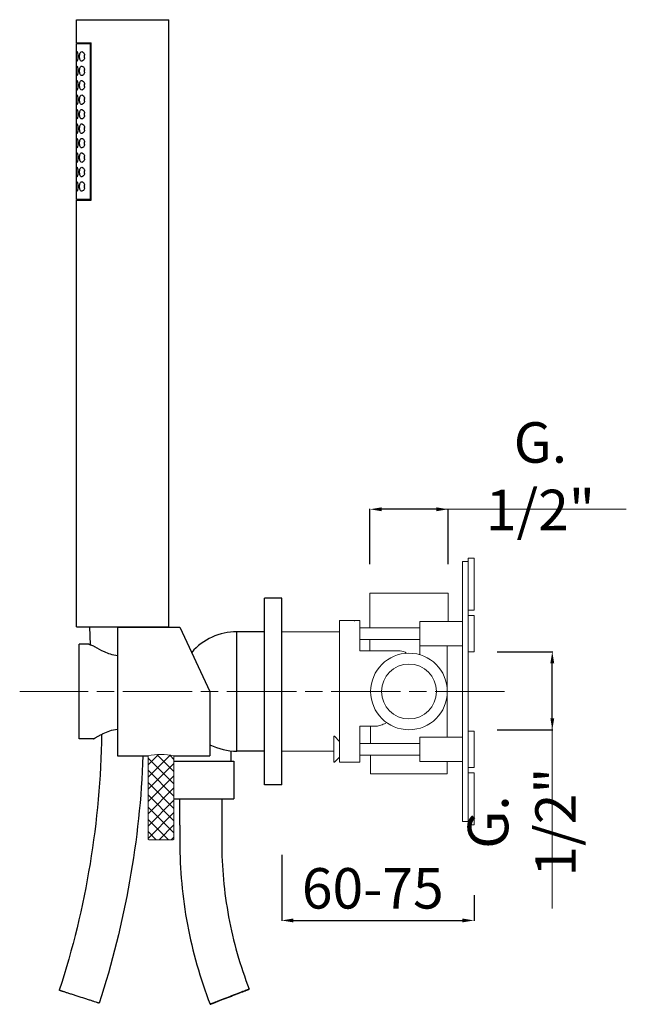
# Model space of a CAD drawing. Units: millimetres. Extents: x 12111 to 12766, y 10785 to 11662.
# Drawn here: x 12120 to 12330, y 10855 to 11196 of the extents above; entities that cross this region are included whole.
import ezdxf

# ---------------------------------------------------------------- set-up
doc = ezdxf.new("R2010")
doc.units = ezdxf.units.MM
doc.linetypes.add('ACAD_ISO08W100', pattern=[36, 24, -3, 6, -3])
doc.layers.get('Defpoints').update_dxf_attribs({"lineweight": 9})
for name, color, linetype in [('0_COMPONENTS', 7, 'Continuous'), ('3_ALL_AXES', 7, 'Continuous'), ('6_ALL_DRFT_GEOM', 7, 'Continuous')]:
    doc.layers.add(name, color=color, linetype=linetype)
for name, color, linetype, lineweight in [('idralica', 53, 'Continuous', 13), ('QUOTE', 6, 'Continuous', 13), ('tratteggio', 8, 'ACAD_ISO08W100', 13)]:
    doc.layers.add(name, color=color, linetype=linetype, lineweight=lineweight)
doc.styles.get("Standard").update_dxf_attribs({"font": 'arial.ttf'})
doc.dimstyles.get("Standard").update_dxf_attribs({"dimtxt": 0.18, "dimasz": 0.18, "dimexe": 0.18, "dimexo": 0.0625, "dimgap": 0.09, "dimtad": 0, "dimtih": 1, "dimtoh": 1, "dimdec": 4, "dimzin": 0, "dimdsep": 46, "dimtxsty": 'Standard', "dimcen": 0.09, "dimadec": 0, "dimazin": 0, "dimtfac": 1, "dimtdec": 4, "dimtofl": 0, "dimtmove": 0, "dimatfit": 3, "dimfxl": 1, "dimtolj": 1, "dimtzin": 0, "dimarcsym": 0})

# ---------------------------------------------------------------- blocks, each defined once
blk = doc.blocks.new('*D74')
at = {"layer": 'Defpoints', "color": 0, "transparency": 16777216}
for p in [(12210.58, 10916.89), (12277.08, 10902.97), (12277.08, 10884.22)]:
    blk.add_point(p, dxfattribs=at)
at = {"layer": 'QUOTE', "color": 0, "lineweight": -2, "transparency": 16777216}
for p, q in [((12210.58, 10906.89), (12210.58, 10884.04)), ((12277.08, 10892.97), (12277.08, 10884.04)), ((12214.58, 10884.22), (12273.08, 10884.22))]:
    blk.add_line(p, q, dxfattribs=at)
at = {"layer": 'QUOTE', "color": 0, "transparency": 16777216}
for points in [[(12214.58, 10884.88), (12214.58, 10883.55), (12210.58, 10884.22)], [(12273.08, 10884.88), (12273.08, 10883.55), (12277.08, 10884.22)]]:
    blk.add_solid(points, dxfattribs=at)
at = {"layer": 'QUOTE', "color": 0, "transparency": 16777216, "insert": (12242.06, 10895.33), "char_height": 10, "attachment_point": 5}
blk.add_mtext('\\A1;{\\H1.4x;60-75}', dxfattribs=at)
blk = doc.blocks.new('*D75')
at = {"layer": 'Defpoints', "color": 0, "transparency": 16777216}
for p in [(12241.08, 11026.46), (12241.08, 10997.43), (12268.08, 10997.43)]:
    blk.add_point(p, dxfattribs=at)
at = {"layer": 'QUOTE', "color": 0, "lineweight": -2, "transparency": 16777216}
for p, q in [((12241.08, 11007.43), (12241.08, 11026.64)), ((12264.08, 11026.46), (12245.08, 11026.46)), ((12268.08, 11007.43), (12268.08, 11026.64))]:
    blk.add_line(p, q, dxfattribs=at)
at = {"layer": 'QUOTE', "color": 0, "transparency": 16777216}
for points in [[(12245.08, 11027.13), (12245.08, 11025.8), (12241.08, 11026.46)], [(12264.08, 11027.13), (12264.08, 11025.8), (12268.08, 11026.46)]]:
    blk.add_solid(points, dxfattribs=at)
at = {"layer": 'QUOTE', "color": 0, "transparency": 16777216, "insert": (12300.01, 11037.9), "char_height": 10, "attachment_point": 5}
blk.add_mtext('\\A1;{\\H1.4x;G. 1/2"}', dxfattribs=at)
blk = doc.blocks.new('*D76')
at = {"layer": 'Defpoints', "color": 0, "transparency": 16777216}
for p in [(12275.08, 10977.18), (12304.12, 10977.18), (12275.08, 10950.18)]:
    blk.add_point(p, dxfattribs=at)
at = {"layer": 'QUOTE', "color": 0, "lineweight": -2, "transparency": 16777216}
for p, q in [((12285.08, 10977.18), (12304.3, 10977.18)), ((12304.12, 10954.18), (12304.12, 10973.18)), ((12285.08, 10950.18), (12304.3, 10950.18))]:
    blk.add_line(p, q, dxfattribs=at)
at = {"layer": 'QUOTE', "color": 0, "transparency": 16777216}
for points in [[(12303.45, 10973.18), (12304.79, 10973.18), (12304.12, 10977.18)], [(12303.45, 10954.18), (12304.79, 10954.18), (12304.12, 10950.18)]]:
    blk.add_solid(points, dxfattribs=at)
at = {"layer": 'QUOTE', "color": 0, "transparency": 16777216, "insert": (12293.59, 10918.25), "char_height": 10, "attachment_point": 5, "rotation": 90}
blk.add_mtext('\\A1;{\\H1.4x;G. 1/2"}', dxfattribs=at)

msp = doc.modelspace()

# ---------------------------------------------------------------- hatches: boundary and pattern name
at = {"layer": 'QUOTE'}
h = msp.add_hatch(dxfattribs=at)
h.set_pattern_fill('ANSI37', color=256, scale=24, angle=-90)
h.set_pattern_definition([(315, (9961.4944, 18332.031), (2.1213203, 2.1213203), []), (45, (9961.4944, 18332.031), (-2.1213203, 2.1213203), [])])
edge = h.paths.add_edge_path()
edge.add_line((12173.33, 10941.18), (12173.33, 10912.15))
edge.add_line((12173.33, 10912.15), (12164.38, 10912.15))
edge.add_line((12164.38, 10912.15), (12164.38, 10941.18))
edge.add_arc((12168.86, 10918.81), 22.81, 78.6878, 101.3142, ccw=False)

# ---------------------------------------------------------------- linework, layer by layer
at = {"layer": '0_COMPONENTS'}
for p, q in [((12139.58, 11187.83), (12139.58, 11195.83)), ((12139.58, 11195.83), (12171.58, 11195.83)), ((12171.58, 10985.83), (12171.58, 11195.83)), ((12139.58, 11187.83), (12144.67, 11187.83)), ((12139.58, 11133.63), (12139.58, 11187.63)), ((12139.58, 11187.63), (12144.67, 11187.63)), ((12144.46, 11133.63), (12144.46, 11187.63)), ((12144.67, 11133.43), (12144.67, 11187.83)), ((12144.67, 11133.63), (12139.58, 11133.63)), ((12139.58, 10985.83), (12139.58, 11133.43)), ((12139.58, 11133.43), (12144.67, 11133.43)), ((12139.58, 10985.83), (12171.58, 10985.83)), ((12144.09, 10985.83), (12144.33, 10979.56)), ((12153.78, 10985.68), (12153.78, 10941.18)), ((12153.78, 10985.68), (12175.41, 10985.68)), ((12166.08, 10985.68), (12166.08, 10985.83)), ((12175.41, 10985.68), (12185.78, 10963.43)), ((12195.07, 10942.78), (12195.07, 10984.08)), ((12204.58, 10984.08), (12195.07, 10984.08)), ((12140.58, 10947.03), (12140.58, 10979.83)), ((12143.68, 10979.83), (12140.58, 10979.83)), ((12185.78, 10963.43), (12185.78, 10941.18)), ((12145.53, 10947.03), (12140.58, 10947.03)), ((12153.78, 10941.18), (12164.23, 10941.18)), ((12173.33, 10941.18), (12185.78, 10941.18)), ((12193.08, 10939.33), (12193.08, 10942.89)), ((12204.58, 10942.78), (12195.07, 10942.78)), ((12173.26, 10939.33), (12194.08, 10939.33)), ((12194.08, 10939.33), (12194.08, 10926.33)), ((12173.26, 10926.33), (12194.08, 10926.33)), ((12189.83, 10926.33), (12189.83, 10911.33)), ((12175.33, 10917.18), (12175.33, 10911.33)), ((12199.34, 10860.45), (12199.34, 10860.45)), ((12147.48, 10855.59), (12147.48, 10855.59)), ((12185.82, 10855.21), (12185.82, 10855.21))]:
    msp.add_line(p, q, dxfattribs=at)
for centre, radius, start, end in [((12145.36, 11183.2), 3.04, 169.6199, 171.8394), ((12145.37, 11183.06), 3.05, 188.0061, 190.3828), ((12140.1, 11183.13), 2.35, 348.6363, 11.2397), ((12145.36, 11178.2), 3.04, 169.6131, 171.8395), ((12145.37, 11178.06), 3.05, 188.006, 190.3832), ((12140.1, 11178.13), 2.36, 359.9999, 11.1247), ((12140.1, 11178.13), 2.35, 348.6408, 359.9996), ((12145.36, 11173.2), 3.04, 169.6131, 171.8395), ((12145.36, 11173.06), 3.04, 188.0708, 190.3829), ((12140.1, 11173.13), 2.36, 359.9999, 11.1247), ((12140.1, 11173.13), 2.35, 348.6408, 359.9996), ((12145.36, 11168.2), 3.04, 169.6131, 171.8395), ((12145.36, 11168.06), 3.04, 188.0708, 190.3829), ((12140.1, 11168.13), 2.36, 359.9999, 11.1247), ((12140.1, 11168.13), 2.35, 348.6408, 359.9996), ((12145.36, 11163.2), 3.04, 169.6131, 171.8395), ((12145.36, 11163.06), 3.04, 188.0708, 190.3829), ((12140.1, 11163.13), 2.36, 359.9999, 11.1247), ((12140.1, 11163.13), 2.35, 348.6408, 359.9996), ((12145.36, 11158.2), 3.04, 169.6131, 171.8395), ((12145.36, 11158.06), 3.04, 188.0708, 190.3829), ((12140.1, 11158.13), 2.36, 359.9999, 11.1247), ((12140.1, 11158.13), 2.35, 348.6408, 359.9996), ((12145.36, 11153.2), 3.04, 169.6131, 171.8395), ((12145.36, 11153.06), 3.04, 188.0708, 190.3829), ((12140.1, 11153.13), 2.36, 359.9999, 11.1247), ((12140.1, 11153.13), 2.35, 348.6408, 359.9996), ((12145.36, 11148.2), 3.04, 169.6131, 171.8395), ((12140.1, 11148.13), 2.36, 359.9999, 11.1247), ((12145.36, 11148.06), 3.04, 188.0708, 190.3829), ((12140.1, 11148.13), 2.35, 348.6408, 359.9996), ((12145.36, 11143.2), 3.04, 169.6131, 171.8395), ((12145.36, 11143.06), 3.04, 188.0708, 190.3829), ((12140.1, 11143.13), 2.36, 359.9999, 11.1247), ((12140.1, 11143.13), 2.35, 348.6408, 359.9996), ((12145.36, 11138.2), 3.04, 169.6131, 171.8395), ((12140.1, 11138.13), 2.36, 359.9999, 11.1247), ((12145.36, 11138.06), 3.04, 188.0708, 190.3829), ((12140.1, 11138.13), 2.35, 348.6408, 359.9996), ((12195.07, 10963.43), 20.65, 90, 139.0494), ((12162.2, 10921.05), 30.85, 118.1134, 118.2819), ((12195.07, 10963.43), 20.65, 243.2599, 270)]:
    msp.add_arc(centre, radius, start, end, dxfattribs=at)
for points, knots in [([(12139.61, 11183.13), (12139.61, 11183.34), (12139.61, 11183.73), (12139.63, 11184.24), (12139.67, 11184.57), (12139.72, 11184.74), (12139.76, 11184.78), (12139.78, 11184.78)], [0, 0, 0, 0, 0.375297, 0.693144, 0.906644, 0.966456, 1, 1, 1, 1]), ([(12139.78, 11181.48), (12139.76, 11181.48), (12139.72, 11181.52), (12139.67, 11181.68), (12139.63, 11182.02), (12139.61, 11182.53), (12139.61, 11182.92), (12139.61, 11183.13)], [0, 0, 0, 0, 0.03354, 0.093332, 0.306836, 0.624718, 1, 1, 1, 1]), ([(12139.78, 11184.78), (12139.8, 11184.78), (12139.85, 11184.74), (12139.93, 11184.58), (12140.03, 11184.24), (12140.11, 11183.73), (12140.13, 11183.34), (12140.13, 11183.13)], [0, 0, 0, 0, 0.036259, 0.099884, 0.315961, 0.630173, 1, 1, 1, 1]), ([(12140.13, 11183.13), (12140.13, 11182.92), (12140.11, 11182.52), (12140.03, 11182.01), (12139.93, 11181.68), (12139.85, 11181.52), (12139.8, 11181.48), (12139.78, 11181.48)], [0, 0, 0, 0, 0.369847, 0.684025, 0.900095, 0.963738, 1, 1, 1, 1]), ([(12140.69, 11183.13), (12140.69, 11183.35), (12140.72, 11183.76), (12140.86, 11184.29), (12141.09, 11184.67), (12141.34, 11184.78), (12141.45, 11184.78)], [0, 0, 0, 0, 0.337725, 0.623818, 0.836212, 1, 1, 1, 1]), ([(12141.45, 11181.48), (12141.34, 11181.48), (12141.09, 11181.58), (12140.86, 11181.97), (12140.72, 11182.5), (12140.69, 11182.91), (12140.69, 11183.13)], [0, 0, 0, 0, 0.163822, 0.376259, 0.662316, 1, 1, 1, 1]), ([(12141.45, 11184.78), (12141.66, 11184.78), (12142, 11184.53), (12142.27, 11184.07), (12142.38, 11183.76), (12142.41, 11183.59)], [0, 0, 0, 0, 0.395097, 0.672059, 1, 1, 1, 1]), ([(12142.41, 11182.66), (12142.38, 11182.49), (12142.27, 11182.18), (12142, 11181.72), (12141.66, 11181.48), (12141.45, 11181.48)], [0, 0, 0, 0, 0.327862, 0.604756, 1, 1, 1, 1]), ([(12139.61, 11178.13), (12139.61, 11178.34), (12139.61, 11178.73), (12139.63, 11179.24), (12139.67, 11179.57), (12139.72, 11179.74), (12139.76, 11179.78), (12139.78, 11179.78)], [0, 0, 0, 0, 0.375297, 0.693144, 0.906644, 0.966456, 1, 1, 1, 1]), ([(12139.78, 11179.78), (12139.8, 11179.78), (12139.85, 11179.74), (12139.93, 11179.58), (12140.03, 11179.24), (12140.11, 11178.73), (12140.13, 11178.34), (12140.13, 11178.13)], [0, 0, 0, 0, 0.036259, 0.099884, 0.315961, 0.630173, 1, 1, 1, 1]), ([(12140.69, 11178.13), (12140.69, 11178.35), (12140.72, 11178.76), (12140.86, 11179.29), (12141.09, 11179.67), (12141.34, 11179.78), (12141.45, 11179.78)], [0, 0, 0, 0, 0.337726, 0.623819, 0.836211, 1, 1, 1, 1]), ([(12141.45, 11179.78), (12141.66, 11179.78), (12142, 11179.53), (12142.28, 11179.07), (12142.38, 11178.76), (12142.41, 11178.58)], [0, 0, 0, 0, 0.394963, 0.671999, 1, 1, 1, 1]), ([(12139.78, 11176.48), (12139.76, 11176.48), (12139.72, 11176.52), (12139.67, 11176.68), (12139.63, 11177.02), (12139.61, 11177.53), (12139.61, 11177.92), (12139.61, 11178.13)], [0, 0, 0, 0, 0.03354, 0.093332, 0.306836, 0.624718, 1, 1, 1, 1]), ([(12140.13, 11178.13), (12140.13, 11177.92), (12140.11, 11177.52), (12140.03, 11177.01), (12139.93, 11176.68), (12139.85, 11176.52), (12139.8, 11176.48), (12139.78, 11176.48)], [0, 0, 0, 0, 0.369847, 0.684025, 0.900095, 0.963738, 1, 1, 1, 1]), ([(12141.45, 11176.48), (12141.34, 11176.48), (12141.09, 11176.58), (12140.86, 11176.97), (12140.72, 11177.5), (12140.69, 11177.91), (12140.69, 11178.13)], [0, 0, 0, 0, 0.16382, 0.376264, 0.662337, 1, 1, 1, 1]), ([(12142.41, 11177.66), (12142.38, 11177.49), (12142.27, 11177.18), (12142, 11176.72), (12141.66, 11176.48), (12141.45, 11176.48)], [0, 0, 0, 0, 0.327865, 0.604762, 1, 1, 1, 1]), ([(12139.61, 11173.13), (12139.61, 11173.34), (12139.61, 11173.73), (12139.63, 11174.24), (12139.67, 11174.57), (12139.72, 11174.74), (12139.76, 11174.78), (12139.78, 11174.78)], [0, 0, 0, 0, 0.375297, 0.693144, 0.906644, 0.966456, 1, 1, 1, 1]), ([(12139.78, 11171.48), (12139.76, 11171.48), (12139.72, 11171.52), (12139.67, 11171.68), (12139.63, 11172.02), (12139.61, 11172.53), (12139.61, 11172.92), (12139.61, 11173.13)], [0, 0, 0, 0, 0.03354, 0.093332, 0.306836, 0.624718, 1, 1, 1, 1]), ([(12139.78, 11174.78), (12139.8, 11174.78), (12139.85, 11174.74), (12139.93, 11174.58), (12140.03, 11174.24), (12140.11, 11173.73), (12140.13, 11173.34), (12140.13, 11173.13)], [0, 0, 0, 0, 0.036259, 0.099884, 0.315961, 0.630173, 1, 1, 1, 1]), ([(12140.13, 11173.13), (12140.13, 11172.92), (12140.11, 11172.52), (12140.03, 11172.01), (12139.93, 11171.68), (12139.85, 11171.52), (12139.8, 11171.48), (12139.78, 11171.48)], [0, 0, 0, 0, 0.369847, 0.684025, 0.900095, 0.963738, 1, 1, 1, 1]), ([(12140.69, 11173.13), (12140.69, 11173.35), (12140.72, 11173.76), (12140.86, 11174.29), (12141.09, 11174.67), (12141.34, 11174.78), (12141.45, 11174.78)], [0, 0, 0, 0, 0.337726, 0.623819, 0.836211, 1, 1, 1, 1]), ([(12141.45, 11171.48), (12141.34, 11171.48), (12141.09, 11171.58), (12140.86, 11171.97), (12140.72, 11172.5), (12140.69, 11172.91), (12140.69, 11173.13)], [0, 0, 0, 0, 0.16382, 0.376264, 0.662337, 1, 1, 1, 1]), ([(12141.45, 11174.78), (12141.66, 11174.78), (12142, 11174.53), (12142.28, 11174.07), (12142.38, 11173.76), (12142.41, 11173.58)], [0, 0, 0, 0, 0.394963, 0.671999, 1, 1, 1, 1]), ([(12142.41, 11172.66), (12142.38, 11172.49), (12142.27, 11172.18), (12142, 11171.72), (12141.66, 11171.48), (12141.45, 11171.48)], [0, 0, 0, 0, 0.327865, 0.604762, 1, 1, 1, 1]), ([(12139.61, 11168.13), (12139.61, 11168.34), (12139.61, 11168.73), (12139.63, 11169.24), (12139.67, 11169.57), (12139.72, 11169.74), (12139.76, 11169.78), (12139.78, 11169.78)], [0, 0, 0, 0, 0.375297, 0.693144, 0.906644, 0.966456, 1, 1, 1, 1]), ([(12139.78, 11169.78), (12139.8, 11169.78), (12139.85, 11169.74), (12139.93, 11169.58), (12140.03, 11169.24), (12140.11, 11168.73), (12140.13, 11168.34), (12140.13, 11168.13)], [0, 0, 0, 0, 0.036259, 0.099884, 0.315961, 0.630173, 1, 1, 1, 1]), ([(12140.69, 11168.13), (12140.69, 11168.35), (12140.72, 11168.76), (12140.86, 11169.29), (12141.09, 11169.67), (12141.34, 11169.78), (12141.45, 11169.78)], [0, 0, 0, 0, 0.337726, 0.623819, 0.836211, 1, 1, 1, 1]), ([(12141.45, 11169.78), (12141.66, 11169.78), (12142, 11169.53), (12142.28, 11169.07), (12142.38, 11168.76), (12142.41, 11168.58)], [0, 0, 0, 0, 0.394963, 0.671999, 1, 1, 1, 1]), ([(12139.78, 11166.48), (12139.76, 11166.48), (12139.72, 11166.52), (12139.67, 11166.68), (12139.63, 11167.02), (12139.61, 11167.53), (12139.61, 11167.92), (12139.61, 11168.13)], [0, 0, 0, 0, 0.03354, 0.093332, 0.306836, 0.624718, 1, 1, 1, 1]), ([(12140.13, 11168.13), (12140.13, 11167.92), (12140.11, 11167.52), (12140.03, 11167.01), (12139.93, 11166.68), (12139.85, 11166.52), (12139.8, 11166.48), (12139.78, 11166.48)], [0, 0, 0, 0, 0.369847, 0.684025, 0.900095, 0.963738, 1, 1, 1, 1]), ([(12141.45, 11166.48), (12141.34, 11166.48), (12141.09, 11166.58), (12140.86, 11166.97), (12140.72, 11167.5), (12140.69, 11167.91), (12140.69, 11168.13)], [0, 0, 0, 0, 0.16382, 0.376264, 0.662337, 1, 1, 1, 1]), ([(12142.41, 11167.66), (12142.38, 11167.49), (12142.27, 11167.18), (12142, 11166.72), (12141.66, 11166.48), (12141.45, 11166.48)], [0, 0, 0, 0, 0.327865, 0.604762, 1, 1, 1, 1]), ([(12139.61, 11163.13), (12139.61, 11163.34), (12139.61, 11163.73), (12139.63, 11164.24), (12139.67, 11164.57), (12139.72, 11164.74), (12139.76, 11164.78), (12139.78, 11164.78)], [0, 0, 0, 0, 0.375297, 0.693144, 0.906644, 0.966456, 1, 1, 1, 1]), ([(12139.78, 11161.48), (12139.76, 11161.48), (12139.72, 11161.52), (12139.67, 11161.68), (12139.63, 11162.02), (12139.61, 11162.53), (12139.61, 11162.92), (12139.61, 11163.13)], [0, 0, 0, 0, 0.03354, 0.093332, 0.306836, 0.624718, 1, 1, 1, 1]), ([(12139.78, 11164.78), (12139.8, 11164.78), (12139.85, 11164.74), (12139.93, 11164.58), (12140.03, 11164.24), (12140.11, 11163.73), (12140.13, 11163.34), (12140.13, 11163.13)], [0, 0, 0, 0, 0.036259, 0.099884, 0.315961, 0.630173, 1, 1, 1, 1]), ([(12140.13, 11163.13), (12140.13, 11162.92), (12140.11, 11162.52), (12140.03, 11162.01), (12139.93, 11161.68), (12139.85, 11161.52), (12139.8, 11161.48), (12139.78, 11161.48)], [0, 0, 0, 0, 0.369847, 0.684025, 0.900095, 0.963738, 1, 1, 1, 1]), ([(12140.69, 11163.13), (12140.69, 11163.35), (12140.72, 11163.76), (12140.86, 11164.29), (12141.09, 11164.67), (12141.34, 11164.78), (12141.45, 11164.78)], [0, 0, 0, 0, 0.337726, 0.623819, 0.836211, 1, 1, 1, 1]), ([(12141.45, 11161.48), (12141.34, 11161.48), (12141.09, 11161.58), (12140.86, 11161.97), (12140.72, 11162.5), (12140.69, 11162.91), (12140.69, 11163.13)], [0, 0, 0, 0, 0.16382, 0.376264, 0.662337, 1, 1, 1, 1]), ([(12141.45, 11164.78), (12141.66, 11164.78), (12142, 11164.53), (12142.28, 11164.07), (12142.38, 11163.76), (12142.41, 11163.58)], [0, 0, 0, 0, 0.394963, 0.671999, 1, 1, 1, 1]), ([(12142.41, 11162.66), (12142.38, 11162.49), (12142.27, 11162.18), (12142, 11161.72), (12141.66, 11161.48), (12141.45, 11161.48)], [0, 0, 0, 0, 0.327865, 0.604762, 1, 1, 1, 1]), ([(12139.61, 11158.13), (12139.61, 11158.34), (12139.61, 11158.73), (12139.63, 11159.24), (12139.67, 11159.57), (12139.72, 11159.74), (12139.76, 11159.78), (12139.78, 11159.78)], [0, 0, 0, 0, 0.375297, 0.693144, 0.906644, 0.966456, 1, 1, 1, 1]), ([(12139.78, 11159.78), (12139.8, 11159.78), (12139.85, 11159.74), (12139.93, 11159.58), (12140.03, 11159.24), (12140.11, 11158.73), (12140.13, 11158.34), (12140.13, 11158.13)], [0, 0, 0, 0, 0.036259, 0.099884, 0.315961, 0.630173, 1, 1, 1, 1]), ([(12140.69, 11158.13), (12140.69, 11158.35), (12140.72, 11158.76), (12140.86, 11159.29), (12141.09, 11159.67), (12141.34, 11159.78), (12141.45, 11159.78)], [0, 0, 0, 0, 0.337726, 0.623819, 0.836211, 1, 1, 1, 1]), ([(12141.45, 11159.78), (12141.66, 11159.78), (12142, 11159.53), (12142.28, 11159.07), (12142.38, 11158.76), (12142.41, 11158.58)], [0, 0, 0, 0, 0.394963, 0.671999, 1, 1, 1, 1]), ([(12139.78, 11156.48), (12139.76, 11156.48), (12139.72, 11156.52), (12139.67, 11156.68), (12139.63, 11157.02), (12139.61, 11157.53), (12139.61, 11157.92), (12139.61, 11158.13)], [0, 0, 0, 0, 0.03354, 0.093332, 0.306836, 0.624718, 1, 1, 1, 1]), ([(12140.13, 11158.13), (12140.13, 11157.92), (12140.11, 11157.52), (12140.03, 11157.01), (12139.93, 11156.68), (12139.85, 11156.52), (12139.8, 11156.48), (12139.78, 11156.48)], [0, 0, 0, 0, 0.369847, 0.684025, 0.900095, 0.963738, 1, 1, 1, 1]), ([(12141.45, 11156.48), (12141.34, 11156.48), (12141.09, 11156.58), (12140.86, 11156.97), (12140.72, 11157.5), (12140.69, 11157.91), (12140.69, 11158.13)], [0, 0, 0, 0, 0.16382, 0.376264, 0.662337, 1, 1, 1, 1]), ([(12142.41, 11157.66), (12142.38, 11157.49), (12142.27, 11157.18), (12142, 11156.72), (12141.66, 11156.48), (12141.45, 11156.48)], [0, 0, 0, 0, 0.327865, 0.604762, 1, 1, 1, 1]), ([(12139.61, 11153.13), (12139.61, 11153.34), (12139.61, 11153.73), (12139.63, 11154.24), (12139.67, 11154.57), (12139.72, 11154.74), (12139.76, 11154.78), (12139.78, 11154.78)], [0, 0, 0, 0, 0.375297, 0.693144, 0.906644, 0.966456, 1, 1, 1, 1]), ([(12139.78, 11151.48), (12139.76, 11151.48), (12139.72, 11151.52), (12139.67, 11151.68), (12139.63, 11152.02), (12139.61, 11152.53), (12139.61, 11152.92), (12139.61, 11153.13)], [0, 0, 0, 0, 0.03354, 0.093332, 0.306836, 0.624718, 1, 1, 1, 1]), ([(12139.78, 11154.78), (12139.8, 11154.78), (12139.85, 11154.74), (12139.93, 11154.58), (12140.03, 11154.24), (12140.11, 11153.73), (12140.13, 11153.34), (12140.13, 11153.13)], [0, 0, 0, 0, 0.036259, 0.099884, 0.315961, 0.630173, 1, 1, 1, 1]), ([(12140.13, 11153.13), (12140.13, 11152.92), (12140.11, 11152.52), (12140.03, 11152.01), (12139.93, 11151.68), (12139.85, 11151.52), (12139.8, 11151.48), (12139.78, 11151.48)], [0, 0, 0, 0, 0.369847, 0.684025, 0.900095, 0.963738, 1, 1, 1, 1]), ([(12140.69, 11153.13), (12140.69, 11153.35), (12140.72, 11153.76), (12140.86, 11154.29), (12141.09, 11154.67), (12141.34, 11154.78), (12141.45, 11154.78)], [0, 0, 0, 0, 0.337726, 0.623819, 0.836211, 1, 1, 1, 1]), ([(12141.45, 11151.48), (12141.34, 11151.48), (12141.09, 11151.58), (12140.86, 11151.97), (12140.72, 11152.5), (12140.69, 11152.91), (12140.69, 11153.13)], [0, 0, 0, 0, 0.16382, 0.376264, 0.662337, 1, 1, 1, 1]), ([(12141.45, 11154.78), (12141.66, 11154.78), (12142, 11154.53), (12142.28, 11154.07), (12142.38, 11153.76), (12142.41, 11153.58)], [0, 0, 0, 0, 0.394963, 0.671999, 1, 1, 1, 1]), ([(12142.41, 11152.66), (12142.38, 11152.49), (12142.27, 11152.18), (12142, 11151.72), (12141.66, 11151.48), (12141.45, 11151.48)], [0, 0, 0, 0, 0.327865, 0.604762, 1, 1, 1, 1]), ([(12139.61, 11148.13), (12139.61, 11148.34), (12139.61, 11148.73), (12139.63, 11149.24), (12139.67, 11149.57), (12139.72, 11149.74), (12139.76, 11149.78), (12139.78, 11149.78)], [0, 0, 0, 0, 0.375297, 0.693144, 0.906644, 0.966456, 1, 1, 1, 1]), ([(12139.78, 11149.78), (12139.8, 11149.78), (12139.85, 11149.74), (12139.93, 11149.58), (12140.03, 11149.24), (12140.11, 11148.73), (12140.13, 11148.34), (12140.13, 11148.13)], [0, 0, 0, 0, 0.036259, 0.099884, 0.315961, 0.630173, 1, 1, 1, 1]), ([(12140.69, 11148.13), (12140.69, 11148.35), (12140.72, 11148.76), (12140.86, 11149.29), (12141.09, 11149.67), (12141.34, 11149.78), (12141.45, 11149.78)], [0, 0, 0, 0, 0.337726, 0.623819, 0.836211, 1, 1, 1, 1]), ([(12141.45, 11149.78), (12141.66, 11149.78), (12142, 11149.53), (12142.28, 11149.07), (12142.38, 11148.76), (12142.41, 11148.58)], [0, 0, 0, 0, 0.394963, 0.671999, 1, 1, 1, 1]), ([(12139.78, 11146.48), (12139.76, 11146.48), (12139.72, 11146.52), (12139.67, 11146.68), (12139.63, 11147.02), (12139.61, 11147.53), (12139.61, 11147.92), (12139.61, 11148.13)], [0, 0, 0, 0, 0.03354, 0.093332, 0.306836, 0.624718, 1, 1, 1, 1]), ([(12140.13, 11148.13), (12140.13, 11147.92), (12140.11, 11147.52), (12140.03, 11147.01), (12139.93, 11146.68), (12139.85, 11146.52), (12139.8, 11146.48), (12139.78, 11146.48)], [0, 0, 0, 0, 0.369847, 0.684025, 0.900095, 0.963738, 1, 1, 1, 1]), ([(12141.45, 11146.48), (12141.34, 11146.48), (12141.09, 11146.58), (12140.86, 11146.97), (12140.72, 11147.5), (12140.69, 11147.91), (12140.69, 11148.13)], [0, 0, 0, 0, 0.16382, 0.376264, 0.662337, 1, 1, 1, 1]), ([(12142.41, 11147.66), (12142.38, 11147.49), (12142.27, 11147.18), (12142, 11146.72), (12141.66, 11146.48), (12141.45, 11146.48)], [0, 0, 0, 0, 0.327865, 0.604762, 1, 1, 1, 1]), ([(12139.61, 11143.13), (12139.61, 11143.34), (12139.61, 11143.73), (12139.63, 11144.24), (12139.67, 11144.57), (12139.72, 11144.74), (12139.76, 11144.78), (12139.78, 11144.78)], [0, 0, 0, 0, 0.375297, 0.693144, 0.906644, 0.966456, 1, 1, 1, 1]), ([(12139.78, 11141.48), (12139.76, 11141.48), (12139.72, 11141.52), (12139.67, 11141.68), (12139.63, 11142.02), (12139.61, 11142.53), (12139.61, 11142.92), (12139.61, 11143.13)], [0, 0, 0, 0, 0.03354, 0.093332, 0.306836, 0.624718, 1, 1, 1, 1]), ([(12139.78, 11144.78), (12139.8, 11144.78), (12139.85, 11144.74), (12139.93, 11144.58), (12140.03, 11144.24), (12140.11, 11143.73), (12140.13, 11143.34), (12140.13, 11143.13)], [0, 0, 0, 0, 0.036259, 0.099884, 0.315961, 0.630173, 1, 1, 1, 1]), ([(12140.13, 11143.13), (12140.13, 11142.92), (12140.11, 11142.52), (12140.03, 11142.01), (12139.93, 11141.68), (12139.85, 11141.52), (12139.8, 11141.48), (12139.78, 11141.48)], [0, 0, 0, 0, 0.369847, 0.684025, 0.900095, 0.963738, 1, 1, 1, 1]), ([(12140.69, 11143.13), (12140.69, 11143.35), (12140.72, 11143.76), (12140.86, 11144.29), (12141.09, 11144.67), (12141.34, 11144.78), (12141.45, 11144.78)], [0, 0, 0, 0, 0.337726, 0.623819, 0.836211, 1, 1, 1, 1]), ([(12141.45, 11141.48), (12141.34, 11141.48), (12141.09, 11141.58), (12140.86, 11141.97), (12140.72, 11142.5), (12140.69, 11142.91), (12140.69, 11143.13)], [0, 0, 0, 0, 0.16382, 0.376264, 0.662337, 1, 1, 1, 1]), ([(12141.45, 11144.78), (12141.66, 11144.78), (12142, 11144.53), (12142.28, 11144.07), (12142.38, 11143.76), (12142.41, 11143.58)], [0, 0, 0, 0, 0.394963, 0.671999, 1, 1, 1, 1]), ([(12142.41, 11142.66), (12142.38, 11142.49), (12142.27, 11142.18), (12142, 11141.72), (12141.66, 11141.48), (12141.45, 11141.48)], [0, 0, 0, 0, 0.327865, 0.604762, 1, 1, 1, 1]), ([(12139.61, 11138.13), (12139.61, 11138.34), (12139.61, 11138.73), (12139.63, 11139.24), (12139.67, 11139.57), (12139.72, 11139.74), (12139.76, 11139.78), (12139.78, 11139.78)], [0, 0, 0, 0, 0.375297, 0.693144, 0.906644, 0.966456, 1, 1, 1, 1]), ([(12139.78, 11139.78), (12139.8, 11139.78), (12139.85, 11139.74), (12139.93, 11139.58), (12140.03, 11139.24), (12140.11, 11138.73), (12140.13, 11138.34), (12140.13, 11138.13)], [0, 0, 0, 0, 0.036259, 0.099884, 0.315961, 0.630173, 1, 1, 1, 1]), ([(12140.69, 11138.13), (12140.69, 11138.35), (12140.72, 11138.76), (12140.86, 11139.29), (12141.09, 11139.67), (12141.34, 11139.78), (12141.45, 11139.78)], [0, 0, 0, 0, 0.337726, 0.623819, 0.836211, 1, 1, 1, 1]), ([(12141.45, 11139.78), (12141.66, 11139.78), (12142, 11139.53), (12142.28, 11139.07), (12142.38, 11138.76), (12142.41, 11138.58)], [0, 0, 0, 0, 0.394963, 0.671999, 1, 1, 1, 1]), ([(12139.78, 11136.48), (12139.76, 11136.48), (12139.72, 11136.52), (12139.67, 11136.68), (12139.63, 11137.02), (12139.61, 11137.53), (12139.61, 11137.92), (12139.61, 11138.13)], [0, 0, 0, 0, 0.03354, 0.093332, 0.306836, 0.624718, 1, 1, 1, 1]), ([(12140.13, 11138.13), (12140.13, 11137.92), (12140.11, 11137.52), (12140.03, 11137.01), (12139.93, 11136.68), (12139.85, 11136.52), (12139.8, 11136.48), (12139.78, 11136.48)], [0, 0, 0, 0, 0.369847, 0.684025, 0.900095, 0.963738, 1, 1, 1, 1]), ([(12141.45, 11136.48), (12141.34, 11136.48), (12141.09, 11136.58), (12140.86, 11136.97), (12140.72, 11137.5), (12140.69, 11137.91), (12140.69, 11138.13)], [0, 0, 0, 0, 0.16382, 0.376264, 0.662337, 1, 1, 1, 1]), ([(12142.41, 11137.66), (12142.38, 11137.49), (12142.27, 11137.18), (12142, 11136.72), (12141.66, 11136.48), (12141.45, 11136.48)], [0, 0, 0, 0, 0.327865, 0.604762, 1, 1, 1, 1]), ([(12145.33, 10979.17), (12145.1, 10979.25), (12144.78, 10979.38), (12144.38, 10979.54), (12144.14, 10979.64), (12143.96, 10979.71), (12143.8, 10979.78), (12143.76, 10979.79), (12143.67, 10979.83), (12143.68, 10979.83)], [0, 0, 0, 0, 0.411011, 0.582702, 0.728214, 0.844885, 0.930328, 0.982441, 1, 1, 1, 1]), ([(12146.02, 10978.83), (12145.97, 10978.86), (12145.75, 10978.99), (12145.51, 10979.1), (12145.33, 10979.17)], [0, 0, 0, 0, 0.242156, 1, 1, 1, 1]), ([(12153.78, 10975.73), (12152.97, 10975.85), (12151.44, 10976.21), (12148.82, 10977.24), (12147.08, 10978.19), (12146.02, 10978.83)], [0, 0, 0, 0, 0.290762, 0.560859, 1, 1, 1, 1]), ([(12148.3, 10948.58), (12148.09, 10933.59), (12145.42, 10903.59), (12138.31, 10874.33), (12133.69, 10860.06)], [0, 0, 0, 0, 0.500002, 1, 1, 1, 1]), ([(12145.53, 10947.03), (12145.53, 10947.03), (12145.55, 10947.04), (12145.57, 10947.05), (12145.62, 10947.08), (12145.67, 10947.12), (12145.75, 10947.16), (12145.89, 10947.25), (12146.09, 10947.37), (12146.38, 10947.55), (12146.73, 10947.75), (12147.14, 10947.98), (12147.43, 10948.14), (12147.58, 10948.22)], [0, 0, 0, 0, 0.004296, 0.01714, 0.038443, 0.068117, 0.106046, 0.152024, 0.267241, 0.41188, 0.583726, 0.780511, 1, 1, 1, 1]), ([(12147.66, 10948.26), (12148.06, 10948.48), (12149.19, 10949.05), (12151.21, 10949.88), (12152.88, 10950.3), (12153.78, 10950.43)], [0, 0, 0, 0, 0.211151, 0.582506, 1, 1, 1, 1]), ([(12162.62, 10941.18), (12162.08, 10926.67), (12159, 10897.69), (12151.95, 10869.41), (12147.48, 10855.59)], [0, 0, 0, 0, 0.500002, 1, 1, 1, 1]), ([(12175.33, 10911.33), (12175.33, 10901.77), (12177.1, 10882.62), (12182.37, 10864.12), (12185.82, 10855.21)], [0, 0, 0, 0, 0.5, 1, 1, 1, 1]), ([(12189.83, 10911.33), (12189.83, 10902.66), (12191.44, 10885.3), (12196.21, 10868.53), (12199.34, 10860.45)], [0, 0, 0, 0, 0.5, 1, 1, 1, 1]), ([(12147.48, 10855.59), (12147.47, 10855.59), (12147.42, 10855.62), (12147.32, 10855.64), (12147.15, 10855.7), (12146.92, 10855.77), (12146.63, 10855.86), (12146.12, 10856.02), (12145.37, 10856.27), (12144.34, 10856.6), (12142.71, 10857.12), (12140.99, 10857.68), (12139.23, 10858.25), (12137.96, 10858.66), (12136.95, 10858.99), (12136.21, 10859.23), (12135.71, 10859.39), (12135.26, 10859.54), (12134.86, 10859.67), (12134.51, 10859.79), (12134.23, 10859.88), (12134.03, 10859.95), (12133.9, 10859.99), (12133.82, 10860.01), (12133.77, 10860.03), (12133.72, 10860.05), (12133.7, 10860.06), (12133.69, 10860.06), (12133.69, 10860.06)], [0, 0, 0, 0, 0.002724, 0.010211, 0.0224, 0.039166, 0.060352, 0.085756, 0.148199, 0.224105, 0.310569, 0.501661, 0.598975, 0.6925, 0.778658, 0.817931, 0.854151, 0.886978, 0.91609, 0.941214, 0.962106, 0.978565, 0.985084, 0.990437, 0.994611, 0.9976, 0.999398, 1, 1, 1, 1]), ([(12185.82, 10855.21), (12185.83, 10855.21), (12185.84, 10855.21), (12185.86, 10855.22), (12185.91, 10855.24), (12186, 10855.27), (12186.15, 10855.33), (12186.37, 10855.41), (12186.66, 10855.52), (12187, 10855.66), (12187.4, 10855.81), (12188.02, 10856.05), (12188.9, 10856.39), (12190.5, 10857), (12192.19, 10857.66), (12193.91, 10858.32), (12195.16, 10858.81), (12196.14, 10859.19), (12196.87, 10859.47), (12197.36, 10859.66), (12197.8, 10859.84), (12198.19, 10859.99), (12198.53, 10860.12), (12198.81, 10860.23), (12199.01, 10860.31), (12199.14, 10860.36), (12199.21, 10860.39), (12199.26, 10860.41), (12199.31, 10860.43), (12199.32, 10860.44), (12199.34, 10860.44), (12199.34, 10860.45)], [0, 0, 0, 0, 0.000761, 0.00272, 0.005868, 0.010201, 0.022384, 0.039146, 0.060328, 0.085729, 0.115099, 0.148166, 0.224069, 0.310532, 0.501629, 0.598947, 0.692477, 0.778639, 0.817915, 0.854137, 0.886967, 0.916081, 0.941208, 0.962101, 0.978561, 0.985081, 0.990434, 0.994609, 0.997599, 0.999397, 1, 1, 1, 1]), ([(12199.34, 10860.45), (12199.34, 10860.45), (12199.33, 10860.44), (12199.3, 10860.43), (12199.26, 10860.42), (12199.17, 10860.38), (12199.02, 10860.33), (12198.79, 10860.24), (12198.5, 10860.13), (12198.16, 10860), (12197.77, 10859.85), (12197.14, 10859.61), (12196.26, 10859.27), (12194.67, 10858.65), (12192.98, 10858), (12191.26, 10857.33), (12190.01, 10856.85), (12189.02, 10856.46), (12188.29, 10856.18), (12187.8, 10855.99), (12187.36, 10855.82), (12186.97, 10855.66), (12186.63, 10855.53), (12186.35, 10855.42), (12186.15, 10855.34), (12186.03, 10855.29), (12185.95, 10855.26), (12185.9, 10855.24), (12185.86, 10855.23), (12185.84, 10855.21), (12185.82, 10855.21), (12185.82, 10855.21)], [0, 0, 0, 0, 0.000761, 0.00272, 0.005868, 0.010201, 0.022384, 0.039146, 0.060328, 0.085729, 0.115099, 0.148166, 0.224069, 0.310532, 0.501629, 0.598947, 0.692477, 0.778639, 0.817915, 0.854137, 0.886967, 0.916081, 0.941208, 0.962101, 0.978561, 0.985081, 0.990434, 0.994609, 0.997599, 0.999397, 1, 1, 1, 1])]:
    msp.add_open_spline(points, degree=3, knots=knots, dxfattribs=at)
for points in [[(12142.35, 11183.63), (12142.33, 11183.47), (12142.32, 11183.3), (12142.32, 11183.13)], [(12142.32, 11183.13), (12142.32, 11182.96), (12142.33, 11182.8), (12142.35, 11182.63)], [(12142.35, 11178.63), (12142.33, 11178.47), (12142.32, 11178.3), (12142.32, 11178.13)], [(12142.32, 11178.13), (12142.32, 11177.96), (12142.33, 11177.8), (12142.35, 11177.63)], [(12142.35, 11173.63), (12142.33, 11173.47), (12142.32, 11173.3), (12142.32, 11173.13)], [(12142.32, 11173.13), (12142.32, 11172.96), (12142.33, 11172.79), (12142.35, 11172.63)], [(12142.35, 11168.63), (12142.33, 11168.47), (12142.32, 11168.3), (12142.32, 11168.13)], [(12142.32, 11168.13), (12142.32, 11167.96), (12142.33, 11167.79), (12142.35, 11167.63)], [(12142.35, 11163.63), (12142.33, 11163.47), (12142.32, 11163.3), (12142.32, 11163.13)], [(12142.32, 11163.13), (12142.32, 11162.96), (12142.33, 11162.79), (12142.35, 11162.63)], [(12142.35, 11158.63), (12142.33, 11158.47), (12142.32, 11158.3), (12142.32, 11158.13)], [(12142.32, 11158.13), (12142.32, 11157.96), (12142.33, 11157.79), (12142.35, 11157.63)], [(12142.35, 11153.63), (12142.33, 11153.47), (12142.32, 11153.3), (12142.32, 11153.13)], [(12142.32, 11153.13), (12142.32, 11152.96), (12142.33, 11152.79), (12142.35, 11152.63)], [(12142.35, 11148.63), (12142.33, 11148.47), (12142.32, 11148.3), (12142.32, 11148.13)], [(12142.32, 11148.13), (12142.32, 11147.96), (12142.33, 11147.79), (12142.35, 11147.63)], [(12142.35, 11143.63), (12142.33, 11143.47), (12142.32, 11143.3), (12142.32, 11143.13)], [(12142.32, 11143.13), (12142.32, 11142.96), (12142.33, 11142.79), (12142.35, 11142.63)], [(12142.35, 11138.63), (12142.33, 11138.47), (12142.32, 11138.3), (12142.32, 11138.13)], [(12142.32, 11138.13), (12142.32, 11137.96), (12142.33, 11137.79), (12142.35, 11137.63)]]:
    msp.add_open_spline(points, degree=3, dxfattribs=at)
at = {"layer": '3_ALL_AXES'}
for p, q in [((12204.58, 10931.18), (12204.58, 10995.68)), ((12210.58, 10995.68), (12204.58, 10995.68)), ((12210.58, 10931.18), (12210.58, 10995.68)), ((12210.58, 10931.18), (12204.58, 10931.18))]:
    msp.add_line(p, q, dxfattribs=at)
at = {"layer": '6_ALL_DRFT_GEOM'}
msp.add_line((12175.33, 10917.18), (12175.33, 10926.33), dxfattribs=at)
at = {"layer": 'idralica'}
for p, q in [((12275.08, 10917.26), (12275.08, 11009.6)), ((12277.08, 11009.6), (12275.08, 11009.6)), ((12277.08, 10991.6), (12277.08, 11009.6)), ((12273.08, 10918.43), (12273.08, 11008.43)), ((12273.08, 11008.43), (12275.08, 11008.43)), ((12241.08, 10997.43), (12241.08, 10985.43)), ((12241.08, 10997.43), (12268.08, 10997.43)), ((12268.08, 10997.43), (12268.08, 10987.68)), ((12277.08, 10991.6), (12275.08, 10991.6)), ((12277.08, 10989.68), (12275.08, 10989.68)), ((12277.08, 10977.18), (12277.08, 10989.68)), ((12230.58, 10938.93), (12230.58, 10987.93)), ((12235.65, 10987.93), (12230.58, 10987.93)), ((12235.97, 10987.93), (12237.63, 10987.93)), ((12237.63, 10977.48), (12237.63, 10987.93)), ((12237.63, 10985.43), (12258.28, 10985.43)), ((12273.08, 10987.68), (12258.28, 10987.68)), ((12258.28, 10976.15), (12258.28, 10987.68)), ((12230.58, 10984.08), (12210.58, 10984.08)), ((12237.63, 10981.43), (12258.28, 10981.43)), ((12241.08, 10981.43), (12241.08, 10977.48)), ((12273.08, 10979.18), (12258.28, 10979.18)), ((12267.83, 10963.43), (12267.83, 10979.18)), ((12237.63, 10977.48), (12251.58, 10977.48)), ((12277.08, 10977.18), (12275.08, 10977.18)), ((12230.58, 10963.43), (12234.59, 10963.43)), ((12234.67, 10963.43), (12234.59, 10963.43)), ((12267.75, 10961.93), (12267.83, 10961.93)), ((12267.79, 10962.41), (12267.83, 10961.93)), ((12267.83, 10961.93), (12267.83, 10947.68)), ((12237.63, 10951.43), (12243.33, 10951.43)), ((12237.63, 10938.93), (12237.63, 10951.43)), ((12241.33, 10951.43), (12241.33, 10945.43)), ((12228.58, 10947.93), (12228.78, 10947.93)), ((12228.58, 10938.93), (12228.58, 10947.93)), ((12228.78, 10947.93), (12230.58, 10946.13)), ((12237.63, 10950.43), (12237.63, 10945.43)), ((12273.08, 10947.68), (12258.28, 10947.68)), ((12258.28, 10939.18), (12258.28, 10947.68)), ((12277.08, 10949.68), (12275.08, 10949.68)), ((12277.08, 10937.18), (12277.08, 10949.68)), ((12237.63, 10945.43), (12258.28, 10945.43)), ((12228.58, 10942.78), (12210.58, 10942.78)), ((12228.78, 10938.93), (12230.58, 10940.73)), ((12237.63, 10941.43), (12258.28, 10941.43)), ((12237.63, 10941.43), (12237.63, 10939.93)), ((12241.33, 10941.43), (12241.33, 10934.93)), ((12228.58, 10938.93), (12228.78, 10938.93)), ((12230.58, 10938.93), (12237.63, 10938.93)), ((12273.08, 10939.18), (12258.28, 10939.18)), ((12267.83, 10939.18), (12267.83, 10934.93)), ((12267.83, 10934.93), (12241.33, 10934.93)), ((12277.08, 10937.18), (12275.08, 10937.18)), ((12277.08, 10935.26), (12275.08, 10935.26)), ((12277.08, 10917.26), (12277.08, 10935.26)), ((12273.08, 10918.43), (12275.08, 10918.43)), ((12277.08, 10917.26), (12275.08, 10917.26))]:
    msp.add_line(p, q, dxfattribs=at)
for radius in [13.25, 9.5]:
    msp.add_circle((12254.58, 10963.43), radius, dxfattribs=at)
for centre, radius, start, end in [((12251.58, 10974.48), 3, 46.2641, 90), ((12234.59, 10964.43), 1, 262.4902, 269.9791)]:
    msp.add_arc(centre, radius, start, end, dxfattribs=at)
for points, knots in [([(12235.65, 10987.91), (12235.66, 10987.92), (12235.69, 10987.92), (12235.8, 10987.93), (12235.89, 10987.93), (12235.97, 10987.93)], [0, 0, 0, 0, 0.10525, 0.31205, 1, 1, 1, 1]), ([(12235.97, 10987.93), (12236.02, 10987.93), (12236.24, 10987.93), (12236.46, 10987.93), (12236.64, 10987.93)], [0, 0, 0, 0, 0.218365, 1, 1, 1, 1]), ([(12246.57, 10952.48), (12246, 10952.2), (12245.17, 10951.82), (12244.08, 10951.5), (12243.57, 10951.43), (12243.33, 10951.43)], [0, 0, 0, 0, 0.555463, 0.793318, 1, 1, 1, 1])]:
    msp.add_open_spline(points, degree=3, knots=knots, dxfattribs=at)
at = {"layer": 'QUOTE'}
for p, q in [((12329.71, 11026.46), (12267.08, 11026.46)), ((12304.12, 10888.36), (12304.12, 10951.18)), ((12164.31, 10941.16), (12164.38, 10941.18)), ((12164.31, 10941.16), (12164.33, 10941.17)), ((12164.38, 10912.46), (12164.38, 10941.18)), ((12173.33, 10912.46), (12173.33, 10941.18)), ((12173.33, 10941.18), (12173.41, 10941.16)), ((12173.39, 10941.17), (12173.41, 10941.16)), ((12164.68, 10912.16), (12173.03, 10912.16))]:
    msp.add_line(p, q, dxfattribs=at)
for centre, start, end in [((12173.41, 10917.46), 255.4571, 270), ((12164.68, 10912.46), 180, 270), ((12173.03, 10912.46), 270, 0)]:
    msp.add_arc(centre, 0.3, start, end, dxfattribs=at)
msp.add_open_spline([(12164.38, 10941.18), (12165.85, 10941.47), (12168.86, 10941.79), (12171.86, 10941.47), (12173.33, 10941.18)], degree=3, knots=[0, 0, 0, 0, 0.500013, 1, 1, 1, 1], dxfattribs=at)
at = {"layer": 'tratteggio'}
msp.add_line((12287.64, 10963.43), (12120, 10963.43), dxfattribs=at)

# ---------------------------------------------------------------- dimensions: what is measured, and where the dimension line sits
at = {"layer": 'QUOTE'}
for base, p1, p2, angle, picture, middle in [((12241.08, 11026.46), (12268.08, 10997.43), (12241.08, 10997.43), 180, '*D75', (12300.01, 11037.9)), ((12304.12, 10977.18), (12275.08, 10950.18), (12275.08, 10977.18), 90, '*D76', (12293.59, 10918.25))]:
    dim = msp.add_linear_dim(base=base, p1=p1, p2=p2, angle=angle, text='{\\H1.4x;G. 1/2"}', dimstyle='Standard', override={"dimtxt": 10, "dimasz": 4, "dimexo": 10, "dimgap": 4, "dimtad": 1, "dimtih": 0, "dimtoh": 0, "dimdec": 0, "dimtdec": 0, "dimtmove": 2}, dxfattribs=at)
    dim.commit()
    dim.dimension.update_dxf_attribs({"geometry": picture, "text_midpoint": middle, "dimtype": 160})
dim = msp.add_linear_dim(base=(12277.08, 10884.22), p1=(12210.58, 10916.89), p2=(12277.08, 10902.97), text='{\\H1.4x;60-75}', dimstyle='Standard', override={"dimtxt": 10, "dimasz": 4, "dimexo": 10, "dimgap": 1, "dimtad": 1, "dimdec": 0, "dimtdec": 0, "dimtmove": 2}, dxfattribs=at)
dim.commit()
dim.dimension.update_dxf_attribs({"geometry": '*D74', "text_midpoint": (12242.06, 10895.33), "dimtype": 160})

doc.saveas('drawing.dxf')
